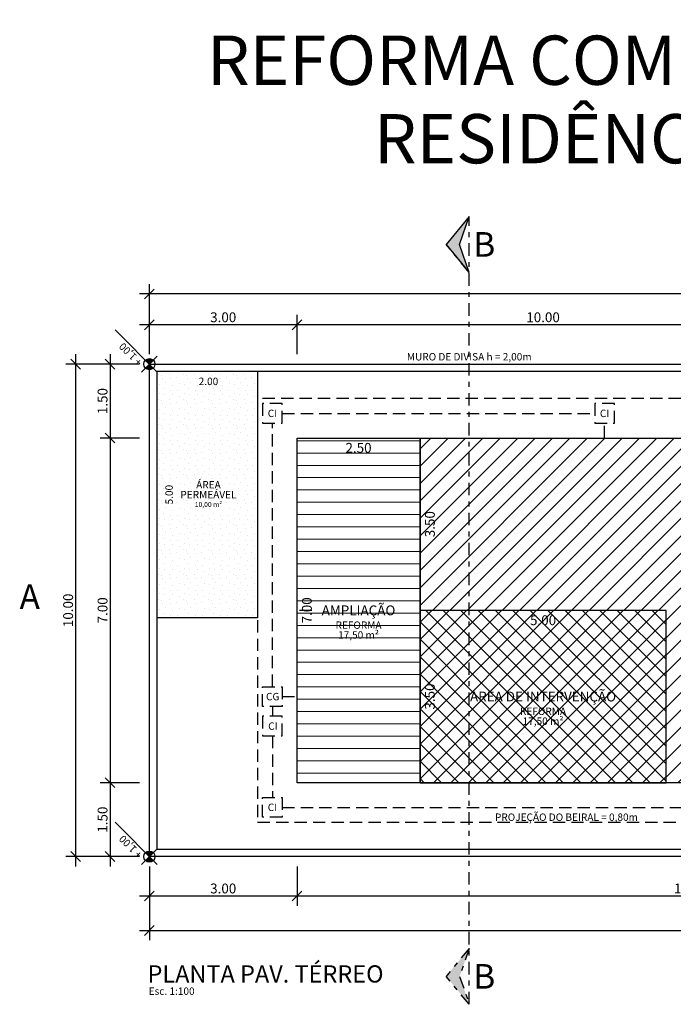
# Model space of a CAD drawing. Units: millimetres. Extents: x -132 to 0, y 225 to 246.
# Drawn here: x -132 to -118, y 226 to 246 of the extents above; entities that cross this region are included whole.
import ezdxf
from ezdxf.enums import TextEntityAlignment as Align

# ---------------------------------------------------------------- set-up
doc = ezdxf.new("R2010")
doc.units = ezdxf.units.MM
doc.linetypes.add('DASHDOT', pattern=[25.4, 12.7, -6.35, 0, -6.35])
doc.linetypes.add('HIDDEN', pattern=[0.375, 0.25, -0.125])
for name, color, linetype in [('01', 1, 'Continuous'), ('02', 2, 'Continuous'), ('03', 3, 'Continuous'), ('04', 4, 'Continuous'), ('05', 5, 'Continuous'), ('COTA', 8, 'Continuous'), ('REDE DE ESGOTO', 250, 'HIDDEN'), ('TEXTO 1', 2, 'Continuous'), ('TEXTO 2', 1, 'Continuous')]:
    doc.layers.add(name, color=color, linetype=linetype)
doc.layers.add('HACHURA', color=253, linetype='Continuous', lineweight=5)
doc.styles.add('ARIAL', font='arial.ttf', dxfattribs={"height": 0.2})
doc.styles.add('ARIAL 2', font='arial.ttf', dxfattribs={"height": 0.15})
doc.styles.add('Comodos', font='calibri.ttf', dxfattribs={"height": 0.15})
doc.styles.add('TXT_100', font='arial.ttf', dxfattribs={"height": 0.2})
doc.dimstyles.new('COTA EXTERNA - CONTORNO', dxfattribs={"dimtxt": 0.2, "dimasz": 0.2, "dimexe": 0.2, "dimexo": 0.2, "dimgap": 0.05, "dimtad": 1, "dimzin": 0, "dimdsep": 46, "dimtxsty": 'ARIAL', "dimblk": 'OBLIQUE', "dimcen": 0, "dimdle": 0.2, "dimclrd": 1, "dimclre": 1, "dimclrt": 2, "dimadec": 0, "dimazin": 0, "dimtfac": 1, "dimtofl": 0, "dimtmove": 0, "dimatfit": 3, "dimldrblk": 'OBLIQUE', "dimfxl": 1, "dimtfillclr": 8, "dimtolj": 1, "dimtzin": 0, "dimarcsym": 0})
doc.dimstyles.new('COTA INTERNA - CONTORNO', dxfattribs={"dimtxt": 0.2, "dimasz": 0.18, "dimexe": 0.18, "dimexo": 0.0625, "dimgap": 0.09, "dimtad": 0, "dimzin": 0, "dimdsep": 46, "dimtxsty": 'ARIAL', "dimcen": 0, "dimse1": 1, "dimse2": 1, "dimsd1": 1, "dimsd2": 1, "dimclrd": 256, "dimclrt": 2, "dimadec": 0, "dimazin": 0, "dimtfac": 1, "dimtofl": 0, "dimtmove": 0, "dimatfit": 3, "dimfxl": 1, "dimtolj": 1, "dimtzin": 0, "dimarcsym": 0})
doc.dimstyles.new('COTA INTERNA - DETALHES', dxfattribs={"dimtxt": 0.15, "dimasz": 0.18, "dimexe": 0.18, "dimexo": 0.0625, "dimgap": 0.09, "dimtad": 0, "dimzin": 0, "dimdsep": 46, "dimtxsty": 'ARIAL 2', "dimcen": 0, "dimse1": 1, "dimse2": 1, "dimsd1": 1, "dimsd2": 1, "dimclrd": 256, "dimclrt": 2, "dimadec": 0, "dimazin": 0, "dimtfac": 1, "dimtofl": 0, "dimtmove": 0, "dimatfit": 3, "dimfxl": 1, "dimtolj": 1, "dimtzin": 0, "dimarcsym": 0})

# ---------------------------------------------------------------- blocks, each defined once
blk = doc.blocks.new('*D1226')
at = {"layer": 'Defpoints', "color": 0}
for p in [(-123.521, 237.557), (-110.021, 237.557), (-123.521, 237.357)]:
    blk.add_point(p, dxfattribs=at)
at = {"layer": 'COTA', "color": 2, "insert": (-116.771, 237.357), "char_height": 0.2, "attachment_point": 5, "style": 'ARIAL'}
blk.add_mtext('\\A1;13.50', dxfattribs=at)
blk = doc.blocks.new('*D1227')
at = {"layer": 'Defpoints', "color": 0}
for p in [(-123.521, 237.557), (-123.521, 234.057), (-123.321, 234.057)]:
    blk.add_point(p, dxfattribs=at)
at = {"layer": 'COTA', "color": 2, "insert": (-123.321, 235.807), "char_height": 0.2, "attachment_point": 5, "rotation": 90, "style": 'ARIAL'}
blk.add_mtext('\\A1;3.50', dxfattribs=at)
blk = doc.blocks.new('*D1228')
at = {"layer": 'Defpoints', "color": 0}
for p in [(-123.521, 230.757), (-123.521, 230.557), (-110.021, 230.557)]:
    blk.add_point(p, dxfattribs=at)
at = {"layer": 'COTA', "color": 2, "insert": (-116.771, 230.757), "char_height": 0.2, "attachment_point": 5, "style": 'ARIAL'}
blk.add_mtext('\\A1;13.50', dxfattribs=at)
blk = doc.blocks.new('_Oblique')
at = {"color": 0, "linetype": 'ByBlock', "lineweight": -2}
blk.add_line((-0.5, -0.5), (0.5, 0.5), dxfattribs=at)
blk = doc.blocks.new('*D1191')
at = {"layer": 'COTA', "color": 1, "lineweight": -2}
for p, q in [((-126.021, 239.257), (-126.021, 240.057)), ((-116.021, 239.257), (-116.021, 240.057)), ((-115.821, 239.857), (-126.221, 239.857))]:
    blk.add_line(p, q, dxfattribs=at)
at = {"layer": 'Defpoints', "color": 0}
for p in [(-126.021, 239.857), (-126.021, 239.057), (-116.021, 239.057)]:
    blk.add_point(p, dxfattribs=at)
at = {"layer": 'COTA', "color": 1, "lineweight": -2, "xscale": 0.2, "yscale": 0.2, "zscale": 0.2, "rotation": 180}
blk.add_blockref('_Oblique', (-126.021, 239.857), dxfattribs=at)
at = {"layer": 'COTA', "color": 1, "lineweight": -2, "xscale": 0.2, "yscale": 0.2, "zscale": 0.2}
blk.add_blockref('_Oblique', (-116.021, 239.857), dxfattribs=at)
at = {"layer": 'COTA', "color": 2, "insert": (-121.021, 240.009), "char_height": 0.2, "attachment_point": 5, "style": 'ARIAL'}
blk.add_mtext('\\A1;10.00', dxfattribs=at)
blk = doc.blocks.new('*D1192')
at = {"layer": 'COTA', "color": 1, "lineweight": -2}
for p, q in [((-129.021, 239.257), (-129.021, 240.057)), ((-126.021, 239.257), (-126.021, 240.057)), ((-125.821, 239.857), (-129.221, 239.857))]:
    blk.add_line(p, q, dxfattribs=at)
at = {"layer": 'Defpoints', "color": 0}
for p in [(-129.021, 239.857), (-129.021, 239.057), (-126.021, 239.057)]:
    blk.add_point(p, dxfattribs=at)
at = {"layer": 'COTA', "color": 1, "lineweight": -2, "xscale": 0.2, "yscale": 0.2, "zscale": 0.2, "rotation": 180}
blk.add_blockref('_Oblique', (-129.021, 239.857), dxfattribs=at)
at = {"layer": 'COTA', "color": 1, "lineweight": -2, "xscale": 0.2, "yscale": 0.2, "zscale": 0.2}
blk.add_blockref('_Oblique', (-126.021, 239.857), dxfattribs=at)
at = {"layer": 'COTA', "color": 2, "insert": (-127.521, 240.009), "char_height": 0.2, "attachment_point": 5, "style": 'ARIAL'}
blk.add_mtext('\\A1;3.00', dxfattribs=at)
blk = doc.blocks.new('*D1193')
at = {"layer": 'COTA', "color": 1, "lineweight": -2}
for p, q in [((-129.021, 239.257), (-129.021, 240.682)), ((-104.021, 239.257), (-104.021, 240.682)), ((-103.821, 240.482), (-129.221, 240.482))]:
    blk.add_line(p, q, dxfattribs=at)
at = {"layer": 'Defpoints', "color": 0}
for p in [(-129.021, 240.482), (-129.021, 239.057), (-104.021, 239.057)]:
    blk.add_point(p, dxfattribs=at)
at = {"layer": 'COTA', "color": 1, "lineweight": -2, "xscale": 0.2, "yscale": 0.2, "zscale": 0.2, "rotation": 180}
blk.add_blockref('_Oblique', (-129.021, 240.482), dxfattribs=at)
at = {"layer": 'COTA', "color": 1, "lineweight": -2, "xscale": 0.2, "yscale": 0.2, "zscale": 0.2}
blk.add_blockref('_Oblique', (-104.021, 240.482), dxfattribs=at)
at = {"layer": 'COTA', "color": 2, "insert": (-116.521, 240.634), "char_height": 0.2, "attachment_point": 5, "style": 'ARIAL'}
blk.add_mtext('\\A1;25.00', dxfattribs=at)
blk = doc.blocks.new('*D1194')
at = {"layer": 'COTA', "color": 1, "lineweight": -2}
for p, q in [((-129.821, 239.257), (-129.821, 237.357)), ((-129.221, 239.057), (-130.021, 239.057)), ((-129.221, 237.557), (-130.021, 237.557))]:
    blk.add_line(p, q, dxfattribs=at)
at = {"layer": 'Defpoints', "color": 0}
for p in [(-129.021, 239.057), (-129.821, 237.557), (-129.021, 237.557)]:
    blk.add_point(p, dxfattribs=at)
at = {"layer": 'COTA', "color": 1, "lineweight": -2, "xscale": 0.2, "yscale": 0.2, "zscale": 0.2}
for p, rotation in [((-129.821, 239.057), 90), ((-129.821, 237.557), 270)]:
    blk.add_blockref('_Oblique', p, dxfattribs=dict(at, rotation=rotation))
at = {"layer": 'COTA', "color": 2, "insert": (-129.973, 238.307), "char_height": 0.2, "attachment_point": 5, "rotation": 90, "style": 'ARIAL'}
blk.add_mtext('\\A1;1.50', dxfattribs=at)
blk = doc.blocks.new('*D1195')
at = {"layer": 'COTA', "color": 1, "lineweight": -2}
for p, q in [((-129.821, 237.757), (-129.821, 230.357)), ((-129.221, 237.557), (-130.021, 237.557)), ((-129.221, 230.557), (-130.021, 230.557))]:
    blk.add_line(p, q, dxfattribs=at)
at = {"layer": 'Defpoints', "color": 0}
for p in [(-129.021, 237.557), (-129.821, 230.557), (-129.021, 230.557)]:
    blk.add_point(p, dxfattribs=at)
at = {"layer": 'COTA', "color": 1, "lineweight": -2, "xscale": 0.2, "yscale": 0.2, "zscale": 0.2}
for p, rotation in [((-129.821, 237.557), 90), ((-129.821, 230.557), 270)]:
    blk.add_blockref('_Oblique', p, dxfattribs=dict(at, rotation=rotation))
at = {"layer": 'COTA', "color": 2, "insert": (-129.973, 234.057), "char_height": 0.2, "attachment_point": 5, "rotation": 90, "style": 'ARIAL'}
blk.add_mtext('\\A1;7.00', dxfattribs=at)
blk = doc.blocks.new('*D1230')
at = {"layer": 'COTA', "color": 1, "lineweight": -2}
for p, q in [((-129.821, 230.757), (-129.821, 228.857)), ((-129.221, 230.557), (-130.021, 230.557)), ((-129.221, 229.057), (-130.021, 229.057))]:
    blk.add_line(p, q, dxfattribs=at)
at = {"layer": 'Defpoints', "color": 0}
for p in [(-129.021, 230.557), (-129.821, 229.057), (-129.021, 229.057)]:
    blk.add_point(p, dxfattribs=at)
at = {"layer": 'COTA', "color": 1, "lineweight": -2, "xscale": 0.2, "yscale": 0.2, "zscale": 0.2}
for p, rotation in [((-129.821, 230.557), 90), ((-129.821, 229.057), 270)]:
    blk.add_blockref('_Oblique', p, dxfattribs=dict(at, rotation=rotation))
at = {"layer": 'COTA', "color": 2, "insert": (-129.973, 229.807), "char_height": 0.2, "attachment_point": 5, "rotation": 90, "style": 'ARIAL'}
blk.add_mtext('\\A1;1.50', dxfattribs=at)
blk = doc.blocks.new('*D1231')
at = {"layer": 'COTA', "color": 1, "lineweight": -2}
for p, q in [((-130.521, 239.257), (-130.521, 228.857)), ((-129.221, 239.057), (-130.721, 239.057)), ((-129.221, 229.057), (-130.721, 229.057))]:
    blk.add_line(p, q, dxfattribs=at)
at = {"layer": 'Defpoints', "color": 0}
for p in [(-129.021, 239.057), (-130.521, 229.057), (-129.021, 229.057)]:
    blk.add_point(p, dxfattribs=at)
at = {"layer": 'COTA', "color": 1, "lineweight": -2, "xscale": 0.2, "yscale": 0.2, "zscale": 0.2}
for p, rotation in [((-130.521, 239.057), 90), ((-130.521, 229.057), 270)]:
    blk.add_blockref('_Oblique', p, dxfattribs=dict(at, rotation=rotation))
at = {"layer": 'COTA', "color": 2, "insert": (-130.673, 234.057), "char_height": 0.2, "attachment_point": 5, "rotation": 90, "style": 'ARIAL'}
blk.add_mtext('\\A1;10.00', dxfattribs=at)
blk = doc.blocks.new('*D1196')
at = {"layer": 'COTA', "color": 1, "lineweight": -2}
for p, q in [((-129.021, 228.857), (-129.021, 228.057)), ((-126.021, 228.857), (-126.021, 228.057)), ((-129.221, 228.257), (-125.821, 228.257))]:
    blk.add_line(p, q, dxfattribs=at)
at = {"layer": 'Defpoints', "color": 0}
for p in [(-129.021, 229.057), (-126.021, 229.057), (-126.021, 228.257)]:
    blk.add_point(p, dxfattribs=at)
at = {"layer": 'COTA', "color": 1, "lineweight": -2, "xscale": 0.2, "yscale": 0.2, "zscale": 0.2, "rotation": 180}
blk.add_blockref('_Oblique', (-129.021, 228.257), dxfattribs=at)
at = {"layer": 'COTA', "color": 1, "lineweight": -2, "xscale": 0.2, "yscale": 0.2, "zscale": 0.2}
blk.add_blockref('_Oblique', (-126.021, 228.257), dxfattribs=at)
at = {"layer": 'COTA', "color": 2, "insert": (-127.521, 228.409), "char_height": 0.2, "attachment_point": 5, "style": 'ARIAL'}
blk.add_mtext('\\A1;3.00', dxfattribs=at)
blk = doc.blocks.new('*D1197')
at = {"layer": 'COTA', "color": 1, "lineweight": -2}
for p, q in [((-110.021, 229.007), (-110.021, 228.057)), ((-126.021, 228.857), (-126.021, 228.057)), ((-126.221, 228.257), (-109.821, 228.257))]:
    blk.add_line(p, q, dxfattribs=at)
at = {"layer": 'Defpoints', "color": 0}
for p in [(-110.021, 229.207), (-126.021, 229.057), (-110.021, 228.257)]:
    blk.add_point(p, dxfattribs=at)
at = {"layer": 'COTA', "color": 1, "lineweight": -2, "xscale": 0.2, "yscale": 0.2, "zscale": 0.2, "rotation": 180}
blk.add_blockref('_Oblique', (-126.021, 228.257), dxfattribs=at)
at = {"layer": 'COTA', "color": 1, "lineweight": -2, "xscale": 0.2, "yscale": 0.2, "zscale": 0.2}
blk.add_blockref('_Oblique', (-110.021, 228.257), dxfattribs=at)
at = {"layer": 'COTA', "color": 2, "insert": (-118.021, 228.409), "char_height": 0.2, "attachment_point": 5, "style": 'ARIAL'}
blk.add_mtext('\\A1;16.00', dxfattribs=at)
blk = doc.blocks.new('*D1232')
at = {"layer": 'COTA', "color": 1, "lineweight": -2}
for p, q in [((-129.021, 228.857), (-129.021, 227.357)), ((-104.021, 228.857), (-104.021, 227.357)), ((-129.221, 227.557), (-103.821, 227.557))]:
    blk.add_line(p, q, dxfattribs=at)
at = {"layer": 'Defpoints', "color": 0}
for p in [(-129.021, 229.057), (-104.021, 229.057), (-104.021, 227.557)]:
    blk.add_point(p, dxfattribs=at)
at = {"layer": 'COTA', "color": 1, "lineweight": -2, "xscale": 0.2, "yscale": 0.2, "zscale": 0.2, "rotation": 180}
blk.add_blockref('_Oblique', (-129.021, 227.557), dxfattribs=at)
at = {"layer": 'COTA', "color": 1, "lineweight": -2, "xscale": 0.2, "yscale": 0.2, "zscale": 0.2}
blk.add_blockref('_Oblique', (-104.021, 227.557), dxfattribs=at)
at = {"layer": 'COTA', "color": 2, "insert": (-116.521, 227.709), "char_height": 0.2, "attachment_point": 5, "style": 'ARIAL'}
blk.add_mtext('\\A1;25.00', dxfattribs=at)
blk = doc.blocks.new('*D1236')
at = {"layer": 'Defpoints', "color": 0}
for p in [(-123.521, 234.057), (-118.521, 234.057), (-123.521, 233.857)]:
    blk.add_point(p, dxfattribs=at)
at = {"layer": 'COTA', "color": 2, "insert": (-121.021, 233.857), "char_height": 0.2, "attachment_point": 5, "style": 'ARIAL'}
blk.add_mtext('\\A1;5.00', dxfattribs=at)
blk = doc.blocks.new('*D1237')
at = {"layer": 'Defpoints', "color": 0}
for p in [(-123.521, 234.057), (-123.521, 230.557), (-123.321, 230.557)]:
    blk.add_point(p, dxfattribs=at)
at = {"layer": 'COTA', "color": 2, "insert": (-123.321, 232.307), "char_height": 0.2, "attachment_point": 5, "rotation": 90, "style": 'ARIAL'}
blk.add_mtext('\\A1;3.50', dxfattribs=at)
blk = doc.blocks.new('*D1238')
at = {"layer": 'Defpoints', "color": 0}
for p in [(-126.021, 237.557), (-123.521, 237.557), (-126.021, 237.357)]:
    blk.add_point(p, dxfattribs=at)
at = {"layer": 'COTA', "color": 2, "insert": (-124.771, 237.357), "char_height": 0.2, "attachment_point": 5, "style": 'ARIAL'}
blk.add_mtext('\\A1;2.50', dxfattribs=at)
blk = doc.blocks.new('*D1239')
at = {"layer": 'Defpoints', "color": 0}
for p in [(-126.021, 237.557), (-126.021, 230.557), (-125.821, 230.557)]:
    blk.add_point(p, dxfattribs=at)
at = {"layer": 'COTA', "color": 2, "insert": (-125.821, 234.057), "char_height": 0.2, "attachment_point": 5, "rotation": 90, "style": 'ARIAL'}
blk.add_mtext('\\A1;7.00', dxfattribs=at)
blk = doc.blocks.new('*D1188')
at = {"layer": 'Defpoints', "color": 0}
for p in [(-128.821, 238.907), (-126.821, 238.907), (-126.821, 238.707)]:
    blk.add_point(p, dxfattribs=at)
at = {"layer": 'COTA', "color": 2, "insert": (-127.821, 238.707), "char_height": 0.15, "attachment_point": 5, "style": 'ARIAL 2'}
blk.add_mtext('\\A1;2.00', dxfattribs=at)
blk = doc.blocks.new('*D1225')
at = {"layer": 'Defpoints', "color": 0}
for p in [(-128.821, 238.907), (-128.621, 233.907), (-126.821, 233.907)]:
    blk.add_point(p, dxfattribs=at)
at = {"layer": 'COTA', "color": 2, "insert": (-128.621, 236.407), "char_height": 0.15, "attachment_point": 5, "rotation": 90, "style": 'ARIAL 2'}
blk.add_mtext('\\A1;5.00', dxfattribs=at)

msp = doc.modelspace()

# ---------------------------------------------------------------- hatches: boundary and pattern name
at = {"layer": '05', "linetype": 'DASHDOT', "ltscale": 0.02}
h = msp.add_hatch(color=256, dxfattribs=at)
h.dxf.hatch_style = 1
h.paths.add_polyline_path([(-122.521, 242.057), (-122.993, 241.489), (-122.521, 240.921), (-122.716, 241.489)])
at = {"layer": '05'}
h = msp.add_hatch(color=256, dxfattribs=at)
h.paths.add_polyline_path([(-129.021, 239.057), (-129.101, 238.977, 0.414214), (-128.941, 238.977)])
h.paths.add_polyline_path([(-129.021, 239.057), (-128.941, 239.137, 0.414214), (-129.101, 239.137)])
h = msp.add_hatch(color=256, dxfattribs=at)
h.paths.add_polyline_path([(-129.021, 229.057), (-129.101, 228.977, 0.414214), (-128.941, 228.977)])
h.paths.add_polyline_path([(-129.021, 229.057), (-128.941, 229.137, 0.414214), (-129.101, 229.137)])
at = {"layer": '05', "linetype": 'DASHDOT', "ltscale": 0.02}
h = msp.add_hatch(color=256, dxfattribs=at)
h.dxf.hatch_style = 1
h.paths.add_polyline_path([(-122.521, 227.193), (-122.993, 226.625), (-122.521, 226.057), (-122.716, 226.625)])
at = {"layer": 'HACHURA', "linetype": 'ByBlock'}
h = msp.add_hatch(dxfattribs=at)
h.set_pattern_fill('STIPPLE', color=83, scale=0.02)
h.set_pattern_definition([(0, (-1061.4668, 48.3329), (0, 0.508), [0, -0.508]), (0, (-1061.30424, 48.3431), (0, 0.508), [0, -0.508]), (0, (-1061.3957, 48.45484), (0, 0.508), [0, -0.508]), (0, (-1061.2839, 48.5361), (0, 0.508), [0, -0.508]), (0, (-1061.416, 48.5666), (0, 0.508), [0, -0.508]), (0, (-1061.37536, 48.6885), (0, 0.508), [0, -0.508]), (0, (-1061.4465, 48.77996), (0, 0.508), [0, -0.508]), (0, (-1061.2839, 48.7698), (0, 0.508), [0, -0.508]), (0, (-1061.162, 48.7901), (0, 0.508), [0, -0.508]), (0, (-1061.10104, 48.6682), (0, 0.508), [0, -0.508]), (0, (-1060.99944, 48.65804), (0, 0.508), [0, -0.508]), (0, (-1060.99944, 48.47516), (0, 0.508), [0, -0.508]), (0, (-1061.0909, 48.4142), (0, 0.508), [0, -0.508]), (0, (-1061.2331, 48.4447), (0, 0.508), [0, -0.508]), (0, (-1061.1417, 48.5361), (0, 0.508), [0, -0.508]), (0, (-1061.2331, 48.62756), (0, 0.508), [0, -0.508]), (0, (-1061.01976, 48.3431), (0, 0.508), [0, -0.508])])
h.paths.add_polyline_path([(-128.871, 233.907), (-126.821, 233.907), (-126.821, 234.639), (-128.871, 234.639)])
h.paths.add_polyline_path([(-128.871, 234.639), (-126.821, 234.639), (-126.821, 238.357), (-126.821, 238.907), (-128.871, 238.907)])
h.paths.add_polyline_path([(-128.483, 236.557), (-127.15, 236.557), (-127.15, 236.295), (-128.483, 236.295)], flags=24)
h.paths.add_polyline_path([(-128.773, 236.175), (-128.773, 236.639), (-128.469, 236.639), (-128.469, 236.175)], flags=24)
h.paths.add_polyline_path([(-128.054, 238.859), (-127.588, 238.859), (-127.588, 238.555), (-128.054, 238.555)], flags=24)
h.paths.add_polyline_path([(-128.144, 236.757), (-127.498, 236.757), (-127.498, 236.495), (-128.144, 236.495)], flags=24)
h.paths.add_polyline_path([(-128.106, 236.283), (-127.523, 236.283), (-127.523, 236.112), (-128.106, 236.112)], flags=24)
at = {"layer": 'HACHURA'}
h = msp.add_hatch(dxfattribs=at)
h.set_pattern_fill('ANSI31', color=256, scale=2, angle=135)
h.set_pattern_definition([(180, (-449.31817, 135.00167), (-3e-17, -0.25), [])])
h.paths.add_polyline_path([(-123.521, 234.057), (-123.521, 234.639), (-126.021, 234.639), (-126.021, 234.057), (-126.021, 232.307), (-126.021, 230.557), (-123.521, 230.557)])
h.paths.add_polyline_path([(-126.023, 233.748), (-126.023, 234.366), (-125.619, 234.366), (-125.619, 233.748)], flags=9)
h.paths.add_polyline_path([(-123.521, 234.639), (-123.521, 237.557), (-126.021, 237.557), (-126.021, 234.639)])
h.paths.add_polyline_path([(-125.082, 237.559), (-124.46, 237.559), (-124.46, 237.155), (-125.082, 237.155)], flags=9)
h.paths.add_polyline_path([(-125.636, 234.251), (-123.918, 234.251), (-123.918, 233.85), (-125.636, 233.85)], flags=24)
h.paths.add_polyline_path([(-125.316, 233.872), (-124.209, 233.872), (-124.209, 233.642), (-125.316, 233.642)], flags=24)
h.paths.add_polyline_path([(-125.199, 233.671), (-124.323, 233.671), (-124.323, 233.415), (-125.199, 233.415)], flags=24)
h = msp.add_hatch(dxfattribs=at)
h.set_pattern_fill('ANSI31', color=256, scale=2)
h.set_pattern_definition([(45, (-405.81817, 135.00167), (-0.1767767, 0.1767767), [])])
h.paths.add_polyline_path([(-110.021, 237.407), (-110.021, 237.557), (-119.771, 237.557), (-123.521, 237.557), (-123.521, 235.557), (-123.521, 234.639), (-110.021, 234.639), (-110.021, 235.907)])
h.paths.add_polyline_path([(-117.149, 237.559), (-116.393, 237.559), (-116.393, 237.155), (-117.149, 237.155)], flags=9)
h.paths.add_polyline_path([(-123.521, 234.057), (-118.521, 234.057), (-118.521, 230.557), (-110.021, 230.557), (-110.021, 234.639), (-123.521, 234.639)])
h.paths.add_polyline_path([(-117.149, 230.959), (-116.393, 230.959), (-116.393, 230.555), (-117.149, 230.555)], flags=9)
h.paths.add_polyline_path([(-110.423, 233.748), (-110.423, 234.366), (-110.019, 234.366), (-110.019, 233.748)], flags=9)
h.paths.add_polyline_path([(-123.523, 235.498), (-123.523, 236.116), (-123.119, 236.116), (-123.119, 235.498)], flags=9)
h.paths.add_polyline_path([(-118.429, 234.251), (-115.101, 234.251), (-115.101, 233.85), (-118.429, 233.85)], flags=24)
h.paths.add_polyline_path([(-117.374, 233.872), (-116.163, 233.872), (-116.163, 233.642), (-117.374, 233.642)], flags=24)
h.paths.add_polyline_path([(-117.536, 233.61), (-115.999, 233.61), (-115.999, 233.304), (-117.536, 233.304)], flags=24)
h.paths.add_polyline_path([(-117.349, 233.272), (-116.203, 233.272), (-116.203, 233.042), (-117.349, 233.042)], flags=24)
h.paths.add_polyline_path([(-117.057, 232.865), (-116.415, 232.865), (-116.415, 232.609), (-117.057, 232.609)], flags=24)
h.paths.add_polyline_path([(-117.141, 232.732, -0.414214), (-117.031, 232.622, -0.414214), (-117.141, 232.513, -0.414214), (-117.25, 232.622, -0.414214)], flags=16)
h = msp.add_hatch(dxfattribs=at)
h.set_pattern_fill('ANSI37', color=256, scale=2)
h.set_pattern_definition([(45, (-449.31817, 135.00167), (-0.1767767, 0.1767767), []), (135, (-449.31817, 135.00167), (-0.1767767, -0.1767767), [])])
h.paths.add_polyline_path([(-123.521, 230.557), (-118.521, 230.557), (-118.521, 234.057), (-123.521, 234.057)])
h.paths.add_polyline_path([(-121.33, 234.059), (-120.712, 234.059), (-120.712, 233.655), (-121.33, 233.655)], flags=9)
h.paths.add_polyline_path([(-123.523, 231.998), (-123.523, 232.616), (-123.119, 232.616), (-123.119, 231.998)], flags=9)
h.paths.add_polyline_path([(-121.566, 232.122), (-120.459, 232.122), (-120.459, 231.892), (-121.566, 231.892)], flags=24)
h.paths.add_polyline_path([(-121.449, 231.921), (-120.573, 231.921), (-120.573, 231.665), (-121.449, 231.665)], flags=24)
h.paths.add_polyline_path([(-122.732, 232.508), (-119.322, 232.508), (-119.322, 232.1), (-122.732, 232.1)], flags=24)

# ---------------------------------------------------------------- linework, layer by layer
at = {"layer": '01', "linetype": 'HIDDEN'}
msp.add_lwpolyline([(-109.221, 238.357), (-126.821, 238.357), (-126.821, 229.757), (-109.221, 229.757), (-109.221, 238.357)], close=True, dxfattribs=at)
at = {"layer": '02'}
msp.add_lwpolyline([(-126.821, 238.907), (-126.821, 233.907), (-128.871, 233.907)], dxfattribs=at)
at = {"layer": '03', "color": 3}
for p, q in [((-129.021, 239.057), (-128.941, 239.137)), ((-129.021, 229.057), (-128.941, 229.137))]:
    msp.add_line(p, q, dxfattribs=at)
at = {"layer": '03'}
msp.add_lwpolyline([(-116.021, 238.907), (-128.871, 238.907), (-128.871, 229.207), (-104.171, 229.207), (-104.171, 229.207), (-104.171, 229.807), (-104.021, 229.807), (-104.021, 229.057), (-129.021, 229.057), (-129.021, 239.057), (-116.021, 239.057)], dxfattribs=at)
at = {"layer": '04'}
for points in [[(-123.521, 230.557), (-126.021, 230.557), (-126.021, 237.557), (-123.521, 237.557)], [(-110.021, 237.557), (-110.021, 230.557), (-123.521, 230.557), (-123.521, 237.557), (-110.021, 237.557)], [(-118.521, 230.557), (-118.521, 234.057), (-123.521, 234.057), (-123.521, 230.557)]]:
    msp.add_lwpolyline(points, close=True, dxfattribs=at)
at = {"layer": '05', "linetype": 'DASHDOT', "ltscale": 0.02}
for p, q in [((-122.521, 240.921), (-122.993, 241.489)), ((-122.521, 227.193), (-122.993, 226.625)), ((-122.521, 227.193), (-122.993, 226.625)), ((-122.521, 226.057), (-122.993, 226.625)), ((-122.521, 226.057), (-122.993, 226.625))]:
    msp.add_line(p, q, dxfattribs=at)
at = {"layer": '05'}
for p, q in [((-128.861, 238.897), (-129.719, 239.756)), ((-129.181, 238.897), (-128.861, 239.217)), ((-128.861, 228.897), (-129.719, 229.756)), ((-129.181, 228.897), (-128.861, 229.217))]:
    msp.add_line(p, q, dxfattribs=at)
at = {"layer": '05', "ltscale": 0.02}
msp.add_lwpolyline([(-122.521, 240.921), (-122.716, 241.489), (-122.521, 242.057), (-122.993, 241.489)], close=True, dxfattribs=at)
at = {"layer": '05', "linetype": 'DASHDOT', "ltscale": 0.02}
for points in [[(-122.521, 226.057), (-122.521, 242.057)], [(-122.521, 227.193), (-122.716, 226.625), (-122.521, 226.057)]]:
    msp.add_lwpolyline(points, dxfattribs=at)
at = {"layer": '05'}
for centre in [(-129.021, 239.057), (-129.021, 229.057)]:
    msp.add_circle(centre, 0.113, dxfattribs=at)
at = {"layer": 'REDE DE ESGOTO'}
for points in [[(-126.721, 237.857), (-126.321, 237.857), (-126.321, 238.257), (-126.721, 238.257)], [(-119.971, 237.857), (-119.571, 237.857), (-119.571, 238.257), (-119.971, 238.257)], [(-126.321, 232.107), (-126.721, 232.107), (-126.721, 232.507), (-126.321, 232.507)], [(-126.321, 231.907), (-126.721, 231.907), (-126.721, 231.507), (-126.321, 231.507)], [(-126.721, 230.257), (-126.321, 230.257), (-126.321, 229.857), (-126.721, 229.857)]]:
    msp.add_lwpolyline(points, close=True, dxfattribs=at)
for points in [[(-126.321, 238.057), (-119.971, 238.057)], [(-126.521, 232.507), (-126.521, 237.857)], [(-119.771, 237.557), (-119.771, 237.857)], [(-125.721, 234.057), (-126.021, 234.057)], [(-126.321, 232.307), (-126.021, 232.307)], [(-126.521, 232.107), (-126.521, 231.907)], [(-126.521, 231.507), (-126.521, 230.257)], [(-126.321, 230.057), (-116.971, 230.057)]]:
    msp.add_lwpolyline(points, dxfattribs=at)

# ---------------------------------------------------------------- texts
at = {"layer": '02', "style": 'Comodos'}
for s, p in [('CI', (-126.521, 238.057)), ('CI', (-119.771, 238.057)), ('CG', (-126.515, 232.306)), ('CI', (-126.512, 231.707)), ('CI', (-126.521, 230.057))]:
    msp.add_text(s, height=0.15, dxfattribs=at).set_placement(p, align=Align.MIDDLE_CENTER)
at = {"layer": 'COTA', "color": 2, "style": 'ARIAL'}
for p in [(-129.153, 239.112), (-129.153, 229.112)]:
    msp.add_text('+ 1,00', height=0.15, rotation=135, dxfattribs=at).set_placement(p)
at = {"layer": 'TEXTO 1', "style": 'TXT_100'}
for s, height, p in [('B', 0.5, (-122.216, 241.489)), ('ÁREA', 0.15, (-127.821, 236.607)), ('PERMEÁVEL', 0.15, (-127.821, 236.407)), ('10,00 m²', 0.1, (-127.821, 236.207)), ('A', 0.5, (-131.453, 234.334)), ('AMPLIAÇÃO', 0.2, (-124.771, 234.057)), ('REFORMA', 0.15, (-124.771, 233.757)), ('17,50 m²', 0.15, (-124.771, 233.557)), ('ÁREA DE INTERVENÇÃO', 0.2, (-121.021, 232.307)), ('REFORMA', 0.15, (-121.021, 232.007)), ('17,50 m²', 0.15, (-121.021, 231.807)), ('B', 0.5, (-122.216, 226.625))]:
    msp.add_text(s, height=height, dxfattribs=at).set_placement(p, align=Align.MIDDLE_CENTER)
at = {"layer": 'TEXTO 2', "color": 4, "style": 'ARIAL'}
for s, p in [('REFORMA COM ACRÉSCIMO DE ÁREA', (-116.302, 245.229)), ('RESIDÊNCIA UNIFAMILIAR', (-116.302, 243.635))]:
    msp.add_text(s, height=1, dxfattribs=at).set_placement(p, align=Align.MIDDLE_CENTER)
at = {"layer": 'TEXTO 2', "style": 'TXT_100'}
for s, p in [('MURO DE DIVISA h = 2,00m', (-122.521, 239.207)), ('PROJEÇÃO DO BEIRAL = 0,80m', (-120.546, 229.857))]:
    msp.add_text(s, height=0.15, dxfattribs=at).set_placement(p, align=Align.MIDDLE_CENTER)
at = {"layer": 'TEXTO 2', "color": 3, "linetype": 'HIDDEN', "style": 'TXT_100'}
msp.add_text('PLANTA PAV. TÉRREO', height=0.35, dxfattribs=at).set_placement((-129.059, 226.499))
at = {"layer": 'TEXTO 2', "color": 2, "linetype": 'HIDDEN', "style": 'TXT_100'}
msp.add_text('Esc. 1:100', height=0.15, dxfattribs=at).set_placement((-129.037, 226.249))

# ---------------------------------------------------------------- dimensions: what is measured, and where the dimension line sits
at = {"layer": 'COTA', "linetype": 'ByBlock'}
dim = msp.add_linear_dim(base=(-129.021, 240.482), p1=(-104.021, 239.057), p2=(-129.021, 239.057), dimstyle='COTA EXTERNA - CONTORNO', dxfattribs=at)
dim.commit()
dim.dimension.update_dxf_attribs({"geometry": '*D1193', "text_midpoint": (-116.521, 240.482), "dimtype": 160})
for base, p1, p2, dimstyle, override, picture, middle in [((-129.021, 239.857), (-126.021, 239.057), (-129.021, 239.057), 'COTA EXTERNA - CONTORNO', {"dimtmove": 1}, '*D1192', (-127.521, 240.009)), ((-126.021, 239.857), (-116.021, 239.057), (-126.021, 239.057), 'COTA EXTERNA - CONTORNO', {"dimtmove": 1}, '*D1191', (-121.021, 240.009)), ((-126.821, 238.707), (-128.821, 238.907), (-126.821, 238.907), 'COTA INTERNA - DETALHES', {"dimtxsty": 'ARIAL 2'}, '*D1188', (-127.821, 238.707))]:
    dim = msp.add_linear_dim(base=base, p1=p1, p2=p2, dimstyle=dimstyle, override=override, dxfattribs=at)
    dim.commit()
    dim.dimension.update_dxf_attribs({"geometry": picture, "text_midpoint": middle})
for base, p1, p2, dimstyle, picture, middle in [((-130.521, 229.057), (-129.021, 239.057), (-129.021, 229.057), 'COTA EXTERNA - CONTORNO', '*D1231', (-130.673, 234.057)), ((-123.321, 234.057), (-123.521, 237.557), (-123.521, 234.057), 'COTA INTERNA - CONTORNO', '*D1227', (-123.321, 235.807))]:
    dim = msp.add_linear_dim(base=base, p1=p1, p2=p2, angle=90, dimstyle=dimstyle, dxfattribs=at)
    dim.commit()
    dim.dimension.update_dxf_attribs({"geometry": picture, "text_midpoint": middle})
dim = msp.add_linear_dim(base=(-129.821, 237.557), p1=(-129.021, 239.057), p2=(-129.021, 237.557), angle=90, dimstyle='COTA EXTERNA - CONTORNO', dxfattribs=at)
dim.commit()
dim.dimension.update_dxf_attribs({"geometry": '*D1194', "text_midpoint": (-129.821, 238.307), "dimtype": 160})
for base, p1, p2, dimstyle, override, picture, middle in [((-128.621, 233.907), (-128.821, 238.907), (-126.821, 233.907), 'COTA INTERNA - DETALHES', {"dimtxsty": 'ARIAL 2'}, '*D1225', (-128.621, 236.407)), ((-129.821, 230.557), (-129.021, 237.557), (-129.021, 230.557), 'COTA EXTERNA - CONTORNO', {"dimtmove": 1}, '*D1195', (-129.973, 234.057)), ((-129.821, 229.057), (-129.021, 230.557), (-129.021, 229.057), 'COTA EXTERNA - CONTORNO', {"dimtmove": 1}, '*D1230', (-129.973, 229.807))]:
    dim = msp.add_linear_dim(base=base, p1=p1, p2=p2, angle=90, dimstyle=dimstyle, override=override, dxfattribs=at)
    dim.commit()
    dim.dimension.update_dxf_attribs({"geometry": picture, "text_midpoint": middle})
for base, p1, p2, picture, middle in [((-126.021, 237.357), (-123.521, 237.557), (-126.021, 237.557), '*D1238', (-124.771, 237.357)), ((-123.521, 233.857), (-118.521, 234.057), (-123.521, 234.057), '*D1236', (-121.021, 233.857))]:
    dim = msp.add_linear_dim(base=base, p1=p1, p2=p2, dimstyle='COTA INTERNA - CONTORNO', override={"dimtxsty": 'ARIAL'}, dxfattribs=at)
    dim.commit()
    dim.dimension.update_dxf_attribs({"geometry": picture, "text_midpoint": middle, "dimtype": 160})
for base, p1, p2, picture, middle in [((-125.821, 230.557), (-126.021, 237.557), (-126.021, 230.557), '*D1239', (-125.821, 234.057)), ((-123.321, 230.557), (-123.521, 234.057), (-123.521, 230.557), '*D1237', (-123.321, 232.307))]:
    dim = msp.add_linear_dim(base=base, p1=p1, p2=p2, angle=90, dimstyle='COTA INTERNA - CONTORNO', override={"dimtxsty": 'ARIAL'}, dxfattribs=at)
    dim.commit()
    dim.dimension.update_dxf_attribs({"geometry": picture, "text_midpoint": middle, "dimtype": 160})
for base, p1, p2, dimstyle, picture, middle in [((-123.521, 237.357), (-110.021, 237.557), (-123.521, 237.557), 'COTA INTERNA - CONTORNO', '*D1226', (-116.771, 237.357)), ((-123.521, 230.757), (-110.021, 230.557), (-123.521, 230.557), 'COTA INTERNA - CONTORNO', '*D1228', (-116.771, 230.757)), ((-110.021, 228.257), (-126.021, 229.057), (-110.021, 229.207), 'COTA EXTERNA - CONTORNO', '*D1197', (-118.021, 228.409)), ((-126.021, 228.257), (-129.021, 229.057), (-126.021, 229.057), 'COTA EXTERNA - CONTORNO', '*D1196', (-127.521, 228.409)), ((-104.021, 227.557), (-129.021, 229.057), (-104.021, 229.057), 'COTA EXTERNA - CONTORNO', '*D1232', (-116.521, 227.709))]:
    dim = msp.add_linear_dim(base=base, p1=p1, p2=p2, dimstyle=dimstyle, dxfattribs=at)
    dim.commit()
    dim.dimension.update_dxf_attribs({"geometry": picture, "text_midpoint": middle})

doc.saveas('drawing.dxf')
